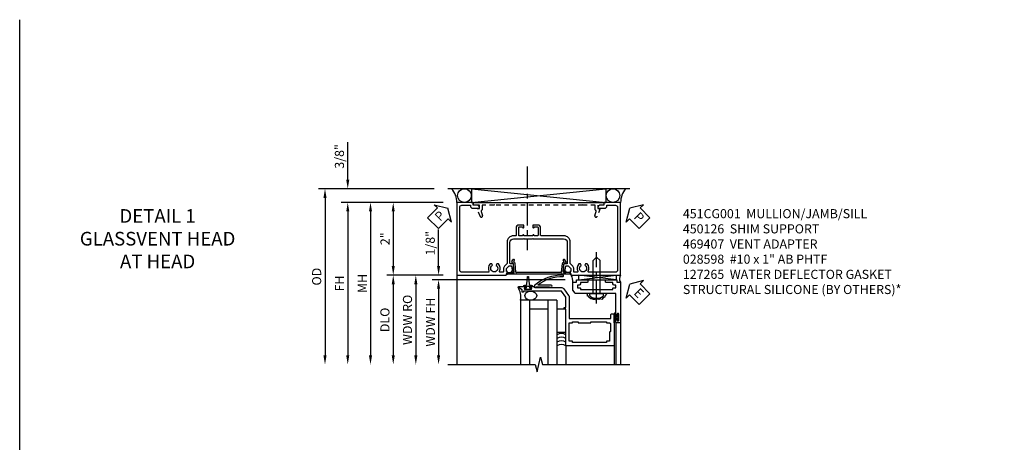
# Model space of a CAD drawing. Extents: x 0 to 102, y 0 to 70.
# Drawn here: x 0 to 27, y 58 to 70 of the extents above; entities that cross this region are included whole.
import ezdxf

# ---------------------------------------------------------------- set-up
doc = ezdxf.new("R2010")
doc.units = 0
doc.header["$LTSCALE"] = 0.5
doc.header["$MEASUREMENT"] = 0
doc.linetypes.add('CENTER', pattern=[2, 1.25, -0.25, 0.25, -0.25])
doc.linetypes.add('HIDDEN', pattern=[0.375, 0.25, -0.125])
doc.layers.get('0').update_dxf_attribs({"color": 4, "linetype": 'CONTINUOUS'})
for name, color, linetype in [('CENTER', 1, 'CENTER'), ('DIME', 2, 'CONTINUOUS'), ('FORMAT', 7, 'CONTINUOUS'), ('hidden', 3, 'HIDDEN'), ('TEXT', 3, 'CONTINUOUS')]:
    doc.layers.add(name, color=color, linetype=linetype)
doc.styles.get("Standard").update_dxf_attribs({"font": 'arial.ttf'})
doc.dimstyles.new('EXT_ON-OFF', dxfattribs={"dimscale": 2, "dimtxt": 0.125, "dimasz": 0.125, "dimexe": 0.09, "dimexo": 0.1875, "dimgap": 0.05, "dimtad": 3, "dimdec": 5, "dimzin": 3, "dimdsep": 46, "dimlunit": 5, "dimtxsty": 'Standard', "dimcen": 0, "dimse2": 1, "dimazin": 0, "dimtfac": 1, "dimtdec": 4, "dimtofl": 0, "dimtmove": 0, "dimatfit": 0, "dimfxl": 1, "dimfrac": 2, "dimtolj": 1, "dimtzin": 3, "dimarcsym": 0})
doc.dimstyles.new('EXT_ON-ON', dxfattribs={"dimscale": 2, "dimtxt": 0.125, "dimasz": 0.125, "dimexe": 0.09, "dimexo": 0.1875, "dimgap": 0.05, "dimtad": 3, "dimdec": 5, "dimzin": 3, "dimdsep": 46, "dimlunit": 5, "dimtxsty": 'Standard', "dimcen": 0, "dimazin": 0, "dimtfac": 1, "dimtdec": 4, "dimtofl": 0, "dimtmove": 0, "dimatfit": 0, "dimfxl": 1, "dimfrac": 2, "dimtolj": 1, "dimtzin": 3, "dimarcsym": 0})

# ---------------------------------------------------------------- blocks, each defined once
blk = doc.blocks.new('B469407')
for p, q in [((0.963, 0.356), (0.929, 0.345)), ((0.929, 0.345), (0.929, 0.175)), ((0.965, 0.352), (0.931, 0.34)), ((0.971, 0.347), (0.971, -1.375)), ((0.976, 0.347), (0.976, -1.375)), ((0.567, 0.189), (0.567, 0.17)), ((0.623, 0.225), (0.576, 0.203)), ((0.626, 0.174), (0.589, 0.157)), ((0.629, 0.226), (0.651, 0.226)), ((0.644, 0.17), (0.67, 0.139)), ((0.663, 0.221), (0.694, 0.184)), ((0.916, 0.113), (0.68, 0.134)), ((0.913, 0.16), (0.704, 0.179)), ((0.929, 0.098), (0.929, -1.126)), ((0.567, -1.217), (0.567, -1.198)), ((0.623, -1.253), (0.576, -1.231)), ((0.626, -1.202), (0.589, -1.185)), ((0.629, -1.254), (0.651, -1.254)), ((0.644, -1.198), (0.67, -1.167)), ((0.663, -1.249), (0.694, -1.212)), ((0.916, -1.141), (0.68, -1.162)), ((0.913, -1.188), (0.704, -1.207)), ((0.929, -1.373), (0.929, -1.203)), ((0.963, -1.384), (0.929, -1.373)), ((0.965, -1.38), (0.931, -1.368))]:
    blk.add_line(p, q)
for centre, radius, start, end in [((0.966, 0.347), 0.01, 0, 109), ((0.966, 0.347), 0.005, 0, 109), ((0.582, 0.189), 0.015, 115, 180), ((0.582, 0.17), 0.015, 180, 295), ((0.629, 0.211), 0.015, 90, 115), ((0.632, 0.161), 0.015, 40, 115), ((0.651, 0.211), 0.015, 40, 90), ((0.682, 0.149), 0.015, 220, 265), ((0.705, 0.194), 0.015, 220, 265), ((0.914, 0.175), 0.015, 265, 0), ((0.914, 0.098), 0.015, 360, 85), ((0.582, -1.198), 0.015, 65, 180), ((0.582, -1.217), 0.015, 180, 245), ((0.629, -1.239), 0.015, 245, 270), ((0.632, -1.189), 0.015, 245, 320), ((0.651, -1.239), 0.015, 270, 320), ((0.682, -1.177), 0.015, 95, 140), ((0.705, -1.222), 0.015, 95, 140), ((0.914, -1.203), 0.015, 360, 95), ((0.914, -1.126), 0.015, 275, 0), ((0.966, -1.375), 0.01, 251, 0), ((0.966, -1.375), 0.005, 251, 0)]:
    blk.add_arc(centre, radius, start, end)
blk = doc.blocks.new('*D66')
at = {"layer": 'DIME', "color": 0, "lineweight": -2, "transparency": 16777216}
for p, q in [((-3.125, 1), (-5.93, 1)), ((-5.75, 0.75), (-5.75, -3.206))]:
    blk.add_line(p, q, dxfattribs=at)
at = {"layer": 'DIME', "color": 0, "transparency": 16777216}
for points in [[(-5.792, 0.75), (-5.708, 0.75), (-5.75, 1)], [(-5.792, -3.206), (-5.708, -3.206), (-5.75, -3.456)]]:
    blk.add_solid(points, dxfattribs=at)
at = {"layer": 'DIME', "color": 0, "transparency": 16777216, "insert": (-5.975, -1.228), "char_height": 0.25, "attachment_point": 5, "rotation": 90}
blk.add_mtext('\\A1;FH', dxfattribs=at)
blk = doc.blocks.new('*D67')
at = {"layer": 'DIME', "color": 0, "lineweight": -2, "transparency": 16777216}
for p, q in [((-5.75, 1.625), (-5.75, 2.653)), ((-3.375, 1.375), (-5.93, 1.375)), ((-3.125, 1), (-5.93, 1)), ((-5.75, 0.75), (-5.75, 0.5))]:
    blk.add_line(p, q, dxfattribs=at)
at = {"layer": 'DIME', "color": 0, "transparency": 16777216}
for points in [[(-5.792, 1.625), (-5.708, 1.625), (-5.75, 1.375)], [(-5.792, 0.75), (-5.708, 0.75), (-5.75, 1)]]:
    blk.add_solid(points, dxfattribs=at)
at = {"layer": 'DIME', "color": 0, "transparency": 16777216, "insert": (-5.979, 2.264), "char_height": 0.25, "attachment_point": 5, "rotation": 90}
blk.add_mtext('\\A1;3/8"', dxfattribs=at)
blk = doc.blocks.new('*D68')
at = {"layer": 'DIME', "color": 0, "lineweight": -2, "transparency": 16777216}
for p, q in [((-3.375, 1.375), (-6.555, 1.375)), ((-6.375, 1.125), (-6.375, -3.206))]:
    blk.add_line(p, q, dxfattribs=at)
at = {"layer": 'DIME', "color": 0, "transparency": 16777216}
for points in [[(-6.417, 1.125), (-6.333, 1.125), (-6.375, 1.375)], [(-6.417, -3.206), (-6.333, -3.206), (-6.375, -3.456)]]:
    blk.add_solid(points, dxfattribs=at)
at = {"layer": 'DIME', "color": 0, "transparency": 16777216, "insert": (-6.604, -1.04), "char_height": 0.25, "attachment_point": 5, "rotation": 90}
blk.add_mtext('\\A1;OD', dxfattribs=at)
blk = doc.blocks.new('*D69')
at = {"layer": 'DIME', "color": 0, "lineweight": -2, "transparency": 16777216}
for p, q in [((-3.125, -1), (-4.68, -1)), ((-4.5, -1.25), (-4.5, -3.206))]:
    blk.add_line(p, q, dxfattribs=at)
at = {"layer": 'DIME', "color": 0, "transparency": 16777216}
for points in [[(-4.542, -1.25), (-4.458, -1.25), (-4.5, -1)], [(-4.542, -3.206), (-4.458, -3.206), (-4.5, -3.456)]]:
    blk.add_solid(points, dxfattribs=at)
at = {"layer": 'DIME', "color": 0, "transparency": 16777216, "insert": (-4.729, -2.228), "char_height": 0.25, "attachment_point": 5, "rotation": 90}
blk.add_mtext('\\A1;DLO', dxfattribs=at)
blk = doc.blocks.new('*D70')
at = {"layer": 'DIME', "color": 0, "lineweight": -2, "transparency": 16777216}
for p, q in [((-3.125, 1), (-4.68, 1)), ((-4.5, 0.75), (-4.5, -0.75)), ((-3.125, -1), (-4.68, -1))]:
    blk.add_line(p, q, dxfattribs=at)
at = {"layer": 'DIME', "color": 0, "transparency": 16777216}
for points in [[(-4.542, 0.75), (-4.458, 0.75), (-4.5, 1)], [(-4.542, -0.75), (-4.458, -0.75), (-4.5, -1)]]:
    blk.add_solid(points, dxfattribs=at)
at = {"layer": 'DIME', "color": 0, "transparency": 16777216, "insert": (-4.726, 0), "char_height": 0.25, "attachment_point": 5, "rotation": 90}
blk.add_mtext('\\A1;2"', dxfattribs=at)
blk = doc.blocks.new('PSEAL1')
at = {"layer": 'TEXT', "color": 7}
for p, q in [((-0.196, 0.21), (-0.196, 0.338)), ((-0.196, 0.338), (0, 0)), ((-0.575, 0.21), (-0.196, 0.21)), ((-0.575, 0.21), (-0.575, -0.21)), ((-0.196, -0.338), (0, 0)), ((-0.575, -0.21), (-0.196, -0.21)), ((-0.196, -0.21), (-0.196, -0.338))]:
    blk.add_line(p, q, dxfattribs=at)
at = {"layer": 'TEXT', "color": 3}
blk.add_text('P', height=0.25, dxfattribs=at).set_placement((-0.413, -0.116))
blk = doc.blocks.new('PSEAL2')
at = {"layer": 'TEXT', "color": 7}
for p, q in [((0.196, 0.338), (0, 0)), ((0.196, 0.21), (0.196, 0.338)), ((0.196, -0.338), (0, 0)), ((0.575, 0.21), (0.196, 0.21)), ((0.575, 0.21), (0.575, -0.21)), ((0.196, -0.21), (0.196, -0.338)), ((0.575, -0.21), (0.196, -0.21))]:
    blk.add_line(p, q, dxfattribs=at)
at = {"layer": 'TEXT', "color": 3}
blk.add_text('P', height=0.25, dxfattribs=at).set_placement((0.247, -0.116))
blk = doc.blocks.new('*D71')
at = {"layer": 'DIME', "color": 0, "lineweight": -2, "transparency": 16777216}
for p, q in [((-3.125, 1), (-5.305, 1)), ((-5.125, 0.75), (-5.125, -3.206))]:
    blk.add_line(p, q, dxfattribs=at)
at = {"layer": 'DIME', "color": 0, "transparency": 16777216}
for points in [[(-5.167, 0.75), (-5.083, 0.75), (-5.125, 1)], [(-5.167, -3.206), (-5.083, -3.206), (-5.125, -3.456)]]:
    blk.add_solid(points, dxfattribs=at)
at = {"layer": 'DIME', "color": 0, "transparency": 16777216, "insert": (-5.35, -1.228), "char_height": 0.25, "attachment_point": 5, "rotation": 90}
blk.add_mtext('\\A1;MH', dxfattribs=at)
blk = doc.blocks.new('B450126-S')
blk.add_lwpolyline([(0.674, 1.679, -0.315299), (0.655, 1.693), (0.654, 1.696, 0.415727), (0.628, 1.707), (0.516, 1.667, -0.998593), (0.492, 1.732), (0.709, 1.811), (0.709, 1.749), (0.795, 1.749), (0.795, 1.919), (0.875, 1.919), (0.875, -1.67), (0.795, -1.67), (0.795, -1.5), (0.709, -1.5), (0.709, -1.563), (0.492, -1.484, -1.000483), (0.516, -1.418), (0.628, -1.459, 0.414245), (0.654, -1.447), (0.655, -1.444, -0.315517), (0.674, -1.43), (0.795, -1.43), (0.795, -1.104), (0.805, -1.094), (0.795, -1.084), (0.795, 1.333), (0.805, 1.343), (0.795, 1.353), (0.795, 1.679), (0.674, 1.679)], format="xyb", close=True)
blk = doc.blocks.new('B451CG001')
blk.add_lwpolyline([(0.92, -0.557, -0.568098), (0.89, -0.574, 0.339754), (0.692, -0.606), (0.692, -0.65), (0.721, -0.667, 0.386545), (0.735, -0.664, -3.127286), (0.735, -0.775, 0.386545), (0.721, -0.772), (0.692, -0.789), (0.692, -0.833, 0.339754), (0.89, -0.865, -0.568098), (0.92, -0.882), (0.92, -1.61, -0.414214), (0.86, -1.67), (-0.86, -1.67, -0.414214), (-0.92, -1.61), (-0.92, -1.375), (-0.9, -1.375, 0.414214), (-0.84, -1.315), (-0.84, -1.125), (-0.858, -1.125, 0.414214), (-0.92, -1.187), (-0.92, -1.295), (-1, -1.295), (-1, -1.75), (1, -1.75), (1, -0.392), (0.897, -0.356), (0.897, -0.385), (0.826, -0.385, -0.198912), (0.808, -0.378), (0.741, -0.311), (0.741, -0.269, -0.354119), (0.757, -0.25), (0.859, -0.227), (0.897, -0.227), (0.897, -0.256), (0.909, -0.256, 0.414214), (0.929, -0.236), (0.929, -0.207, 0.414214), (0.909, -0.188), (0.708, -0.188, 0.414214), (0.669, -0.226), (0.691, -0.226), (0.691, -0.268, -0.414214), (0.671, -0.288), (0.1, -0.288, -0.414214), (0, -0.188), (0, 0.082), (-0.01, 0.092), (0, 0.102), (0, 0.332), (-0.01, 0.342), (0, 0.352), (0, 1.187, -0.414214), (0.1, 1.288), (0.671, 1.288, -0.414214), (0.691, 1.268), (0.691, 1.226), (0.669, 1.226, 0.414214), (0.708, 1.187), (0.909, 1.187, 0.414214), (0.929, 1.207), (0.929, 1.236, 0.414214), (0.909, 1.256), (0.897, 1.256), (0.897, 1.227), (0.859, 1.227), (0.757, 1.25, -0.354119), (0.741, 1.269), (0.741, 1.311), (0.808, 1.378, -0.198912), (0.826, 1.385), (0.897, 1.385), (0.897, 1.356), (1, 1.392), (1, 2.75), (-1, 2.75), (-1, 2.295), (-0.92, 2.295), (-0.92, 2.187, 0.414214), (-0.858, 2.125), (-0.84, 2.125), (-0.84, 2.315, 0.414214), (-0.9, 2.375), (-0.92, 2.375), (-0.92, 2.61, -0.414214), (-0.86, 2.67), (0.86, 2.67, -0.414214), (0.92, 2.61), (0.92, 1.882, -0.568098), (0.89, 1.865, 0.339754), (0.692, 1.833), (0.692, 1.789), (0.721, 1.772, 0.386545), (0.735, 1.775, -3.127286), (0.735, 1.664, 0.386545), (0.721, 1.667), (0.692, 1.65), (0.692, 1.606, 0.339754), (0.89, 1.574, -0.568098), (0.92, 1.557), (0.92, 1.485, -0.414214), (0.9, 1.465), (0.826, 1.465, 0.19902), (0.752, 1.435), (0.692, 1.375, -0.19902), (0.674, 1.368), (0.09, 1.368, 0.414214), (-0.08, 1.198), (-0.08, 0.573, -0.414214), (-0.1, 0.553), (-0.305, 0.553, 0.414214), (-0.375, 0.483), (-0.375, 0.342), (-0.31, 0.342, 1), (-0.31, 0.373), (-0.31, 0.373, -0.414214), (-0.325, 0.388), (-0.325, 0.468, -0.414214), (-0.31, 0.483), (-0.095, 0.483, -0.414214), (-0.08, 0.468), (-0.08, 0.388, -0.419023), (-0.095, 0.373, 1.008231), (-0.096, 0.342), (-0.08, 0.342), (-0.08, 0.092), (-0.096, 0.092, 1), (-0.096, 0.061), (-0.095, 0.061, -0.414214), (-0.08, 0.046), (-0.08, -0.034, -0.414214), (-0.095, -0.049), (-0.31, -0.049, -0.414214), (-0.325, -0.034), (-0.325, 0.046, -0.419023), (-0.31, 0.061, 1.008231), (-0.31, 0.092), (-0.375, 0.092), (-0.375, -0.049, 0.414214), (-0.305, -0.119), (-0.095, -0.119, -0.414214), (-0.08, -0.134), (-0.08, -0.198, 0.414214), (0.09, -0.368), (0.674, -0.368, -0.19902), (0.692, -0.375), (0.752, -0.435, 0.19902), (0.826, -0.465), (0.9, -0.465, -0.414214), (0.92, -0.485)], format="xyb", close=True)
blk = doc.blocks.new('*D1848')
at = {"layer": 'DIME', "color": 0, "lineweight": -2, "transparency": 16777216}
for p, q in [((-0.5, 0.25), (-0.5, 1.255)), ((-0.375, 0), (-0.68, 0)), ((2.977, -0.125), (-0.68, -0.125)), ((-0.5, -0.375), (-0.5, -0.625))]:
    blk.add_line(p, q, dxfattribs=at)
at = {"layer": 'DIME', "color": 0, "transparency": 16777216}
for points in [[(-0.542, 0.25), (-0.458, 0.25), (-0.5, 0)], [(-0.542, -0.375), (-0.458, -0.375), (-0.5, -0.125)]]:
    blk.add_solid(points, dxfattribs=at)
at = {"layer": 'DIME', "color": 0, "transparency": 16777216, "insert": (-0.729, 0.878), "char_height": 0.25, "attachment_point": 5, "rotation": 90}
blk.add_mtext('\\A1;1/8"', dxfattribs=at)
blk = doc.blocks.new('*D1846')
at = {"layer": 'DIME', "color": 0, "lineweight": -2, "transparency": 16777216}
for p, q in [((1.306, -0.125), (-0.68, -0.125)), ((-0.5, -0.375), (-0.5, -2.206))]:
    blk.add_line(p, q, dxfattribs=at)
at = {"layer": 'DIME', "color": 0, "transparency": 16777216}
for points in [[(-0.542, -0.375), (-0.458, -0.375), (-0.5, -0.125)], [(-0.542, -2.206), (-0.458, -2.206), (-0.5, -2.456)]]:
    blk.add_solid(points, dxfattribs=at)
at = {"layer": 'DIME', "color": 0, "transparency": 16777216, "insert": (-0.725, -1.29), "char_height": 0.25, "attachment_point": 5, "rotation": 90}
blk.add_mtext('\\A1;WDW FH', dxfattribs=at)
blk = doc.blocks.new('*D1847')
at = {"layer": 'DIME', "color": 0, "lineweight": -2, "transparency": 16777216}
for p, q in [((-0.375, 0), (-1.305, 0)), ((-1.125, -0.25), (-1.125, -2.206))]:
    blk.add_line(p, q, dxfattribs=at)
at = {"layer": 'DIME', "color": 0, "transparency": 16777216}
for points in [[(-1.167, -0.25), (-1.083, -0.25), (-1.125, 0)], [(-1.167, -2.206), (-1.083, -2.206), (-1.125, -2.456)]]:
    blk.add_solid(points, dxfattribs=at)
at = {"layer": 'DIME', "color": 0, "transparency": 16777216, "insert": (-1.354, -1.228), "char_height": 0.25, "attachment_point": 5, "rotation": 90}
blk.add_mtext('\\A1;WDW RO', dxfattribs=at)
blk = doc.blocks.new('ESEAL2')
at = {"layer": 'TEXT', "color": 7}
for p, q in [((0.196, 0.338), (0, 0)), ((0.196, 0.21), (0.196, 0.338)), ((0.196, -0.338), (0, 0)), ((0.575, 0.21), (0.196, 0.21)), ((0.575, 0.21), (0.575, -0.21)), ((0.575, -0.21), (0.196, -0.21)), ((0.196, -0.21), (0.196, -0.338))]:
    blk.add_line(p, q, dxfattribs=at)
at = {"layer": 'TEXT', "color": 3}
blk.add_text('E', height=0.25, dxfattribs=at).set_placement((0.247, -0.116))
blk = doc.blocks.new('B028598')
for p, q in [((-0.057, 0.186), (0, 0.186)), ((0, 0.186), (0, -0.186)), ((0, 0.095), (0.905, 0.095)), ((1, 0), (0.905, 0.095)), ((-0.057, -0.186), (0, -0.186)), ((0, -0.095), (0.905, -0.095)), ((1, 0), (0.905, -0.095))]:
    blk.add_line(p, q)
for centre, radius, start, end in [((0.162, 0), 0.295, 142.702, 217.298), ((-0.057, 0.166), 0.02, 89.9999, 142.7021), ((-0.057, -0.166), 0.02, 217.2977, 270)]:
    blk.add_arc(centre, radius, start, end)
at = {"layer": 'CENTER'}
blk.add_line((-0.279, 0), (1.135, 0), dxfattribs=at)
blk = doc.blocks.new('B469013')
for points in [[(1.25, -1.25), (1.25, -0.25), (1.2, -0.25), (1.2, -0.2), (1.25, -0.2), (1.25, 0.08), (1.124, 0.25), (0.081, 0.25), (0.081, 0.219), (0.05, 0.219), (0.05, 0.284), (-0.056, 0.347, -0.767327), (-0.048, 0.375), (0.128, 0.375, -1), (0.128, 0.343), (0.122, 0.343, 1), (0.122, 0.299), (0.291, 0.299, 1), (0.291, 0.343), (0.285, 0.343, -1), (0.285, 0.375), (0.362, 0.375), (0.405, 0.35), (1.116, 0.35, -0.237409), (1.189, 0.314), (1.322, 0.134, -0.160975), (1.34, 0.08), (1.34, -0.5), (2.485, -0.5), (2.485, -0.405, -0.414214), (2.515, -0.375), (2.545, -0.375, -0.414214), (2.575, -0.405), (2.575, -1.25)], [(2.45, -1.125), (2.36, -1.125), (2.36, -1.16), (1.43, -1.16), (1.43, -1.125), (1.34, -1.125), (1.34, -0.625), (1.43, -0.625), (1.43, -0.59), (1.587, -0.59), (1.587, -0.625), (1.937, -0.625), (1.937, -0.59), (2.36, -0.59), (2.36, -0.625), (2.45, -0.625, -0.414214), (2.475, -0.65), (2.475, -0.85, -0.414214), (2.45, -0.875), (2.45, -0.875)]]:
    blk.add_lwpolyline(points, format="xyb", close=True)
blk = doc.blocks.new('B469002')
blk.add_lwpolyline([(2.362, 0.187), (2.104, 0.187), (2.094, 0.197), (2.084, 0.187), (1.516, 0.187, -0.237409), (1.504, 0.193), (1.44, 0.279, -0.160975), (1.438, 0.288), (1.438, 0.485, -0.414214), (1.453, 0.5), (1.538, 0.5), (1.538, 0.548, -0.414214), (1.553, 0.563), (1.834, 0.563, -0.414214), (1.849, 0.548), (1.849, 0.503, -0.414214), (1.834, 0.488), (1.653, 0.488), (1.653, 0.469, -0.414214), (1.593, 0.409), (1.563, 0.409), (1.563, 0.339), (1.638, 0.339, -0.414214), (1.653, 0.324), (1.653, 0.297), (2.535, 0.297), (2.535, 0.324, -0.414214), (2.55, 0.339), (2.625, 0.339), (2.625, 0.409), (2.595, 0.409, -0.414214), (2.535, 0.469), (2.535, 0.488), (2.353, 0.488, -0.414214), (2.338, 0.503), (2.338, 0.548, -0.414214), (2.353, 0.563), (2.635, 0.563, -0.414214), (2.65, 0.548), (2.65, 0.5), (2.735, 0.5, -0.414214), (2.75, 0.485), (2.75, -0.61, -0.414214), (2.735, -0.625), (2.64, -0.625, -0.414214), (2.625, -0.61), (2.625, -0.547, -1), (2.657, -0.547), (2.657, -0.553, 1), (2.701, -0.553), (2.701, -0.384, 1), (2.657, -0.384), (2.657, -0.39, -1), (2.625, -0.39), (2.625, 0.187)], format="xyb", close=True)
blk = doc.blocks.new('127265M')
for p, q in [((0.188, 0.01), (-0.188, 0.01)), ((-0.188, 0.01), (-0.188, 0)), ((-0.188, 0), (0.188, 0)), ((0.188, 0), (0.188, 0.01))]:
    blk.add_line(p, q)
blk.add_lwpolyline([(0.237, 0.01, 1), (0.237, 0.064), (-0.114, 0.064, -0.641358), (-0.118, 0.079, -0.166263), (0.566, 0.306, 0.943037), (0.57, 0.334, 0.196015), (-0.222, 0.052, 0.688418), (-0.205, 0.01)], format="xyb", close=True)
blk = doc.blocks.new('S469HH02')
for p, q in [((4.383295, -0.125), (3.351833, 0)), ((3.351833, -0.125), (4.383295, 0)), ((3.351833, -0.125), (3.351833, 0)), ((3.351833, -0.125), (4.383295, -0.125)), ((4.383295, 0), (4.383295, -0.125)), ((2.75, -0.688036), (1.75, -0.688036)), ((1.75, -0.688036), (1.75, -2.455516)), ((2, -0.688036), (2, -2.455516)), ((2.5, -0.688036), (2.5, -2.455516)), ((2.75, -0.688036), (2.75, -2.455516)), ((2.5, -0.938036), (2, -0.938036)), ((4.325, -1.251036), (4.325, -1.063036)), ((4.325, -1.064036), (4.325, -1.245071)), ((4.332, -1.251036), (4.332, -1.064036)), ((4.368, -1.251036), (4.368, -1.064036)), ((4.375, -1.064036), (4.375, -1.127536)), ((4.325, -1.314036), (4.325, -1.236036)), ((4.416405, -1.127536), (4.375, -1.127536)), ((4.375, -1.187536), (4.416405, -1.187536)), ((4.375, -1.251036), (4.375, -1.187536)), ((4.375004, -1.298), (4.375004, -2.455516)), ((4.500004, -1.298), (4.500004, -2.455516)), ((3, -1.938036), (3, -2.455516)), ((4.325004, -1.937964), (4.325004, -2.455516))]:
    blk.add_line(p, q)
blk.add_lwpolyline([(1.903664, -0.310964), (1.831504, -0.310964, -0.414213562), (1.871504, -0.270964), (1.901088, -0.270964, 0.397241247), (1.926045, -0.247421), (1.941528, -0.048112, -0.94470647), (1.97148, -0.048112), (1.986963, -0.247421, 0.397241247), (2.011921, -0.270964), (2.041504, -0.270964, -0.414213562), (2.081504, -0.310964), (2.009344, -0.310964)], format="xyb")
for points in [[(1.971504, -0.310964), (1.956504, -0.295964), (1.941504, -0.310964), (1.903664, -0.310964), (1.903664, -0.360964), (1.862754, -0.360964), (1.862754, -0.388964), (2.050254, -0.388964), (2.050254, -0.360964), (2.009344, -0.360964), (2.009344, -0.310964)], [(2.75, -0.938036), (2.75, -1.563036), (3, -1.563036), (3, -0.938036)], [(4.416405, -1.251286), (4.416405, -1.187536), (4.416405, -1.172536), (4.401405, -1.157536), (4.416405, -1.142536), (4.416405, -1.127536), (4.416405, -1.063786), (4.444405, -1.063786), (4.444405, -1.251286)]]:
    blk.add_lwpolyline(points, close=True)
blk.add_lwpolyline([(4.125046, -0.501), (4.073266, -0.556291), (4.061811, -0.613523), (4.021719, -0.619246), (3.987354, -0.670755), (3.935807, -0.653585), (3.901442, -0.670755), (3.867077, -0.659308), (3.81553, -0.676478), (3.79262, -0.665031), (3.752528, -0.670755), (3.718164, -0.653585), (3.683799, -0.653585), (3.660889, -0.624969), (3.637979, -0.619246), (3.620797, -0.579184), (3.592159, -0.579184), (3.592159, -0.533398), (3.563522, -0.504782)])
for centre, radius, start, end in [((2.907314, -0.158712), 0.283704, 351.018951, 34.0161547), ((4.652874, -0.099813), 0.182767, 146.8984671, 210.4341769), ((1.262583, -0.59273), 0.496647, 348.9363771, 31.3334065), ((4.35, -1.064036), 0.025, 0, 180), ((4.35, -1.064036), 0.018, 0, 180), ((4.35, -1.251036), 0.025, 180, 0), ((4.35, -1.251036), 0.018, 180, 0), ((2.874992, -1.854687), 0.25, 60, 120), ((2.874996, -1.954615), 0.25, 60, 120), ((2.875, -2.054543), 0.25, 60, 120), ((2.875, -2.154543), 0.25, 60, 120)]:
    blk.add_arc(centre, radius, start, end)
blk.add_ellipse((2.034194, -0.563), major_axis=(0.161373, 0), ratio=0.774824075)
at = {"rotation": 90}
blk.add_blockref('B028598', (3.843932, -0.501), dxfattribs=at)
for name, p in [('127265M', (2.355996, -0.337964)), ('B469002', (1.75032, -0.688036)), ('B469013', (1.75032, -0.688036))]:
    blk.add_blockref(name, p)
at = {"layer": 'TEXT', "rotation": 314.9999999999999}
blk.add_blockref('ESEAL2', (4.752957, -0.250773), dxfattribs=at)
at = {"layer": 'DIME'}
dim = blk.add_linear_dim(base=(-0.5, 0), p1=(3.352132, -0.125), p2=(0, 0), angle=90, dimstyle='EXT_ON-ON', override={"dimpost": '"'}, dxfattribs=at)
dim.commit()
dim.dimension.update_dxf_attribs({"geometry": '*D1848', "text_midpoint": (-0.729263, 0.877541)})
for base, p1, text, picture, middle in [((-1.125, -2.455516), (0, 0), 'WDW RO', '*D1847', (-1.354349, -1.227758)), ((-0.5, -2.455516), (1.680553, -0.125), 'WDW FH', '*D1846', (-0.725085, -1.290258))]:
    dim = blk.add_linear_dim(base=base, p1=p1, p2=(1.75, -2.455516), angle=90, text=text, dimstyle='EXT_ON-OFF', override={"dimpost": '"'}, dxfattribs=at)
    dim.commit()
    dim.dimension.update_dxf_attribs({"geometry": picture, "text_midpoint": middle})
blk = doc.blocks.new('S451CH04S469HH02KCADS')
for p, q in [((1.999928, 1.375), (-3.000072, 1.375)), ((-2.349254, 1.375), (1.341488, 1.0005)), ((-2.349254, 1), (1.341488, 1.375)), ((-2.349254, 1.375), (-2.349254, 1.0005)), ((1.341488, 1.375), (1.341488, 1.0005)), ((-2.750001, 1), (-2.750001, -3.455661)), ((-2.349254, 1), (1.341488, 1))]:
    blk.add_line(p, q)
blk.add_lwpolyline([(-2.999499, -3.455661), (-0.599509, -3.455661), (-0.549489, -3.655641), (-0.449509, -3.255661), (-0.399509, -3.455661), (2.000501, -3.455661)])
for centre, radius in [((-2.543998, 1.1875), 0.1875), ((1.538345, 1.187508), 0.187492)]:
    blk.add_circle(centre, radius)
for centre, radius, start, end in [((-3.3672, 0.975836), 0.617672, 2.2420547, 40.2586668), ((2.422134, 0.970301), 0.677244, 143.30413, 177.4866181)]:
    blk.add_arc(centre, radius, start, end)
at = {"layer": 'CENTER'}
blk.add_line((-0.815579, 1.986086), (-0.815579, -0.310754), dxfattribs=at)
at = {"rotation": 270}
for name, p in [('B451CG001', (-1.004454, 0)), ('B469407', (0.012986, 0))]:
    blk.add_blockref(name, p, dxfattribs=at)
blk.add_blockref('S469HH02', (-2.754449, -1))
at = {"layer": 'hidden', "rotation": 90}
blk.add_blockref('B450126-S', (-0.379983, 0.12508), dxfattribs=at)
at = {"layer": 'TEXT'}
for name, p, rotation in [('PSEAL1', (-3.000001, 0.837119), 45), ('PSEAL2', (1.999999, 0.837119), 315)]:
    blk.add_blockref(name, p, dxfattribs=dict(at, rotation=rotation))
at = {"layer": 'DIME'}
for base, p2, picture, middle in [((-5.750001, 1.375), (-3.000001, 1.375), '*D67', (-5.97935, 2.264222)), ((-4.500001, -1), (-2.750001, -1), '*D70', (-4.725513, 0))]:
    dim = blk.add_linear_dim(base=base, p1=(-2.750001, 1), p2=p2, angle=90, dimstyle='EXT_ON-ON', override={"dimpost": '"'}, dxfattribs=at)
    dim.commit()
    dim.dimension.update_dxf_attribs({"geometry": picture, "text_midpoint": middle})
for base, p1, text, override, picture, middle in [((-6.375001, -3.455661), (-3.000001, 1.375), 'OD', {"dimpost": '"'}, '*D68', (-6.60435, -1.04033)), ((-5.750001, -3.455661), (-2.750001, 1), 'FH', {"dimpost": '"'}, '*D66', (-5.975001, -1.22783)), ((-5.125001, -3.455661), (-2.750001, 1), 'MH', {"dimpost": '"', "dimadec": 5}, '*D71', (-5.350001, -1.22783)), ((-4.500001, -3.455661), (-2.750001, -1), 'DLO', {"dimpost": '"'}, '*D69', (-4.72935, -2.22783))]:
    dim = blk.add_linear_dim(base=base, p1=p1, p2=(-2.750001, -3.455661), angle=90, text=text, dimstyle='EXT_ON-OFF', override=override, dxfattribs=at)
    dim.commit()
    dim.dimension.update_dxf_attribs({"geometry": picture, "text_midpoint": middle})

msp = doc.modelspace()

# ---------------------------------------------------------------- linework, layer by layer
at = {"layer": 'FORMAT'}
msp.add_lwpolyline([(101.813596, 0), (0, 0), (0, 70.023235)], dxfattribs=at)

# ---------------------------------------------------------------- block references
msp.add_blockref('S451CH04S469HH02KCADS', (14.7646, 64.002424))

# ---------------------------------------------------------------- texts
at = {"layer": 'TEXT'}
for s, insert, char_height, width, attachment_point in [('DETAIL 1 \\PGLASSVENT HEAD \\PAT HEAD\\P ', (3.789908, 64.817585), 0.375, 5.68196554, 2), ('\\A1;451CG001  MULLION/JAMB/SILL\\P450126  SHIM SUPPORT\\P469407  VENT ADAPTER\\P028598  #10 x 1" AB PHTF \\P127265  WATER DEFLECTOR GASKET\\PSTRUCTURAL SILICONE (BY OTHERS)*', (18.223359, 64.817585), 0.25, 8.96510115, 1)]:
    msp.add_mtext(s, dxfattribs=dict(at, insert=insert, char_height=char_height, width=width, attachment_point=attachment_point))

doc.saveas('drawing.dxf')
